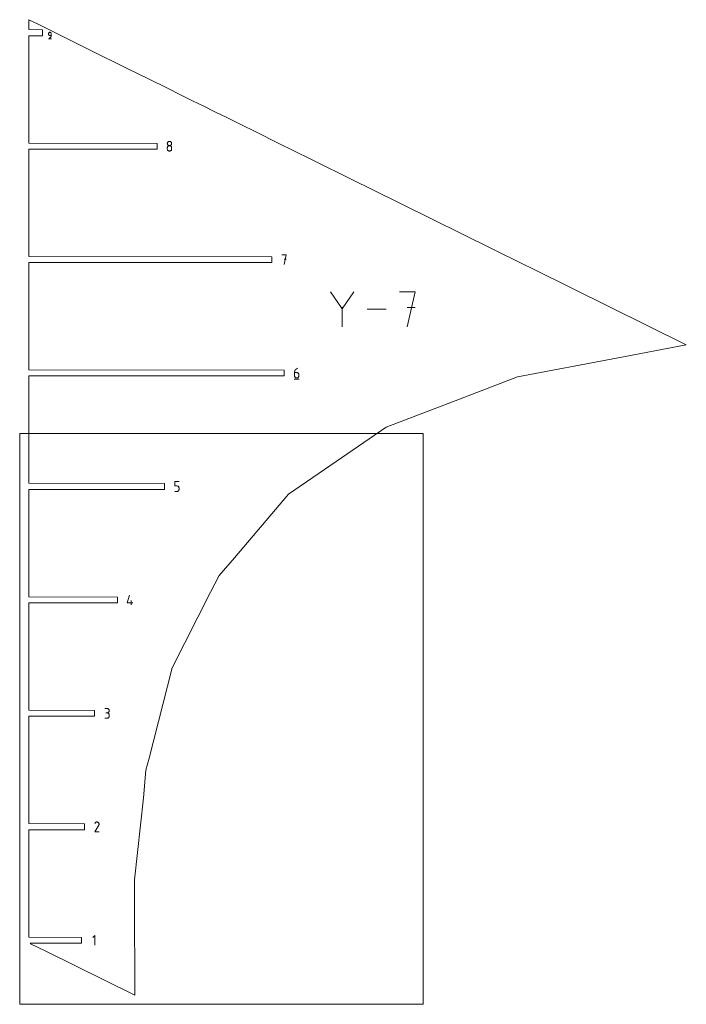
# Model space of a CAD drawing. Units: centimetres. Extents: x -273 to -107, y 84 to 187.
# Drawn here: x -257 to -237, y 88 to 118 of the extents above; entities that cross this region are included whole.
import ezdxf

# ---------------------------------------------------------------- set-up
doc = ezdxf.new("R2010")
doc.units = ezdxf.units.CM
doc.header["$MEASUREMENT"] = 0
doc.layers.add('layer 1', color=7, linetype='Continuous')

msp = doc.modelspace()

# ---------------------------------------------------------------- linework, layer by layer
at = {"layer": 'layer 1', "color": 5, "lineweight": 9}
for points in [[(-256.35621, 117.85119), (-256.35621, 117.85119), (-256.63733, 117.99027), (-256.63733, 117.99027)], [(-256.63733, 117.99027), (-256.63733, 117.99027), (-256.63733, 117.69117), (-256.63733, 117.69117)], [(-256.63733, 117.69117), (-256.63733, 117.69117), (-256.22592, 117.68195), (-256.22592, 117.68195)], [(-255.8132, 117.58253), (-255.8132, 117.58253), (-256.35621, 117.85119), (-256.35621, 117.85119)], [(-256.22592, 117.68195), (-256.22592, 117.68195), (-256.22592, 117.5079), (-256.22592, 117.5079)], [(-256.63383, 117.5079), (-256.63383, 117.5079), (-256.63733, 114.26965), (-256.63733, 114.26965)], [(-256.22592, 117.5079), (-256.22592, 117.5079), (-256.63383, 117.5079), (-256.63383, 117.5079)], [(-254.78152, 117.07211), (-254.78152, 117.07211), (-255.8132, 117.58253), (-255.8132, 117.58253)], [(-253.69169, 116.53292), (-253.69169, 116.53292), (-254.78152, 117.07211), (-254.78152, 117.07211)], [(-252.99131, 116.18641), (-252.99131, 116.18641), (-253.69169, 116.53292), (-253.69169, 116.53292)], [(-252.47697, 115.93194), (-252.47697, 115.93194), (-252.99131, 116.18641), (-252.99131, 116.18641)], [(-252.06108, 115.72618), (-252.06108, 115.72618), (-252.47697, 115.93194), (-252.47697, 115.93194)], [(-251.69786, 115.54647), (-251.69786, 115.54647), (-252.06108, 115.72618), (-252.06108, 115.72618)], [(-251.35866, 115.37865), (-251.35866, 115.37865), (-251.69786, 115.54647), (-251.69786, 115.54647)], [(-251.02149, 115.21184), (-251.02149, 115.21184), (-251.35866, 115.37865), (-251.35866, 115.37865)], [(-250.66489, 115.03541), (-250.66489, 115.03541), (-251.02149, 115.21184), (-251.02149, 115.21184)], [(-250.26211, 114.83614), (-250.26211, 114.83614), (-250.66489, 115.03541), (-250.66489, 115.03541)], [(-249.77198, 114.59364), (-249.77198, 114.59364), (-250.26211, 114.83614), (-250.26211, 114.83614)], [(-249.11839, 114.27028), (-249.11839, 114.27028), (-249.77198, 114.59364), (-249.77198, 114.59364)], [(-256.63733, 114.26965), (-256.63733, 114.26965), (-252.76809, 114.26043), (-252.76809, 114.26043)], [(-256.63383, 114.08638), (-256.63383, 114.08638), (-256.63733, 110.84814), (-256.63733, 110.84814)], [(-252.76809, 114.08638), (-252.76809, 114.08638), (-256.63383, 114.08638), (-256.63383, 114.08638)], [(-252.76809, 114.26043), (-252.76809, 114.26043), (-252.76809, 114.08638), (-252.76809, 114.08638)], [(-248.13181, 113.78217), (-248.13181, 113.78217), (-249.11839, 114.27028), (-249.11839, 114.27028)], [(-246.83286, 113.13952), (-246.83286, 113.13952), (-248.13181, 113.78217), (-248.13181, 113.78217)], [(-246.32456, 112.88804), (-246.32456, 112.88804), (-246.83286, 113.13952), (-246.83286, 113.13952)], [(-241.72481, 110.61232), (-241.72481, 110.61232), (-246.32456, 112.88804), (-246.32456, 112.88804)], [(-256.63733, 110.84814), (-256.63733, 110.84814), (-249.31026, 110.83892), (-249.31026, 110.83892)], [(-249.31026, 110.83892), (-249.31026, 110.83892), (-249.31026, 110.66487), (-249.31026, 110.66487)], [(-256.63383, 110.66487), (-256.63383, 110.66487), (-256.63733, 107.42662), (-256.63733, 107.42662)], [(-249.31026, 110.66487), (-249.31026, 110.66487), (-256.63383, 110.66487), (-256.63383, 110.66487)], [(-241.43913, 110.47097), (-241.43913, 110.47097), (-241.72481, 110.61232), (-241.72481, 110.61232)], [(-236.80956, 108.1805), (-236.80956, 108.1805), (-241.43913, 110.47097), (-241.43913, 110.47097)], [(-238.9113, 107.78351), (-238.9113, 107.78351), (-236.80956, 108.1805), (-236.80956, 108.1805)], [(-241.90121, 107.21876), (-241.90121, 107.21876), (-238.9113, 107.78351), (-238.9113, 107.78351)], [(-256.63733, 107.42662), (-256.63733, 107.42662), (-248.93146, 107.4174), (-248.93146, 107.4174)], [(-256.63383, 107.24335), (-256.63383, 107.24335), (-256.63733, 104.00511), (-256.63733, 104.00511)], [(-248.93146, 107.24335), (-248.93146, 107.24335), (-256.63383, 107.24335), (-256.63383, 107.24335)], [(-248.93146, 107.4174), (-248.93146, 107.4174), (-248.93146, 107.24335), (-248.93146, 107.24335)], [(-243.64647, 106.5467), (-243.64647, 106.5467), (-241.90121, 107.21876), (-241.90121, 107.21876)], [(-245.85746, 105.69529), (-245.85746, 105.69529), (-243.64647, 106.5467), (-243.64647, 106.5467)], [(-244.74178, 105.50772), (-244.74178, 105.50772), (-256.91058, 105.50772), (-256.91058, 105.50772)], [(-256.91058, 105.50772), (-256.91058, 105.50772), (-256.91058, 88.29027), (-256.91058, 88.29027)], [(-247.72041, 104.41895), (-247.72041, 104.41895), (-245.85746, 105.69529), (-245.85746, 105.69529)], [(-244.74178, 88.29027), (-244.74178, 88.29027), (-244.74178, 105.50772), (-244.74178, 105.50772)], [(-248.80765, 103.67406), (-248.80765, 103.67406), (-247.72041, 104.41895), (-247.72041, 104.41895)], [(-256.63733, 104.00511), (-256.63733, 104.00511), (-252.54266, 103.99589), (-252.54266, 103.99589)], [(-252.54266, 103.99589), (-252.54266, 103.99589), (-252.54266, 103.82184), (-252.54266, 103.82184)], [(-256.63383, 103.82184), (-256.63383, 103.82184), (-256.63733, 100.58359), (-256.63733, 100.58359)], [(-252.54266, 103.82184), (-252.54266, 103.82184), (-256.63383, 103.82184), (-256.63383, 103.82184)], [(-250.42991, 101.75334), (-250.42991, 101.75334), (-248.80765, 103.67406), (-248.80765, 103.67406)], [(-250.89892, 101.22789), (-250.89892, 101.22789), (-250.42991, 101.75334), (-250.42991, 101.75334)], [(-251.15483, 100.72277), (-251.15483, 100.72277), (-250.89892, 101.22789), (-250.89892, 101.22789)], [(-252.30898, 98.44468), (-252.30898, 98.44468), (-251.15483, 100.72277), (-251.15483, 100.72277)], [(-256.63733, 100.58359), (-256.63733, 100.58359), (-253.95752, 100.57437), (-253.95752, 100.57437)], [(-256.63383, 100.40032), (-256.63383, 100.40032), (-256.63733, 97.16208), (-256.63733, 97.16208)], [(-253.95752, 100.40032), (-253.95752, 100.40032), (-256.63383, 100.40032), (-256.63383, 100.40032)], [(-253.95752, 100.57437), (-253.95752, 100.57437), (-253.95752, 100.40032), (-253.95752, 100.40032)], [(-253.01032, 95.71662), (-253.01032, 95.71662), (-252.30898, 98.44468), (-252.30898, 98.44468)], [(-256.63733, 97.16208), (-256.63733, 97.16208), (-254.65085, 97.15286), (-254.65085, 97.15286)], [(-254.65085, 97.15286), (-254.65085, 97.15286), (-254.65085, 96.97881), (-254.65085, 96.97881)], [(-256.63383, 96.97881), (-256.63383, 96.97881), (-256.63733, 93.74056), (-256.63733, 93.74056)], [(-254.65085, 96.97881), (-254.65085, 96.97881), (-256.63383, 96.97881), (-256.63383, 96.97881)], [(-253.10287, 95.35663), (-253.10287, 95.35663), (-253.01032, 95.71662), (-253.01032, 95.71662)], [(-253.17999, 94.51948), (-253.17999, 94.51948), (-253.10287, 95.35663), (-253.10287, 95.35663)], [(-253.4505, 92.04779), (-253.4505, 92.04779), (-253.17999, 94.51948), (-253.17999, 94.51948)], [(-256.63733, 93.74056), (-256.63733, 93.74056), (-254.95699, 93.73134), (-254.95699, 93.73134)], [(-256.63383, 93.55729), (-256.63383, 93.55729), (-256.63733, 90.31905), (-256.63733, 90.31905)], [(-254.95699, 93.55729), (-254.95699, 93.55729), (-256.63383, 93.55729), (-256.63383, 93.55729)], [(-254.95699, 93.73134), (-254.95699, 93.73134), (-254.95699, 93.55729), (-254.95699, 93.55729)], [(-253.44929, 91.43811), (-253.44929, 91.43811), (-253.4505, 92.04779), (-253.4505, 92.04779)], [(-253.44356, 88.56352), (-253.44356, 88.56352), (-253.44929, 91.43811), (-253.44929, 91.43811)], [(-256.63733, 90.31905), (-256.63733, 90.31905), (-255.04722, 90.30982), (-255.04722, 90.30982)], [(-255.04722, 90.30982), (-255.04722, 90.30982), (-255.04722, 90.13578), (-255.04722, 90.13578)], [(-255.04722, 90.13578), (-255.04722, 90.13578), (-256.59931, 90.13578), (-256.59931, 90.13578)], [(-256.59931, 90.13578), (-256.59931, 90.13578), (-256.58667, 90.11857), (-256.58667, 90.11857)], [(-256.58667, 90.11857), (-256.58667, 90.11857), (-256.14336, 89.89924), (-256.14336, 89.89924)], [(-256.14336, 89.89924), (-256.14336, 89.89924), (-253.44356, 88.56352), (-253.44356, 88.56352)], [(-256.91058, 88.29027), (-256.91058, 88.29027), (-244.74178, 88.29027), (-244.74178, 88.29027)]]:
    msp.add_open_spline(points, degree=3, dxfattribs=at)
at = {"layer": 'layer 1', "color": 1, "lineweight": 9}
for points in [[(-256.04364, 117.41046), (-256.04364, 117.41046), (-255.9551, 117.41046), (-255.9551, 117.41046)], [(-256.03809, 117.57738), (-256.03809, 117.57738), (-256.03872, 117.5703), (-256.03872, 117.5703)], [(-256.03872, 117.5703), (-256.03872, 117.5703), (-256.03872, 117.55061), (-256.03872, 117.55061)], [(-256.03872, 117.55061), (-256.03872, 117.55061), (-256.03809, 117.54354), (-256.03809, 117.54354)], [(-256.03626, 117.58404), (-256.03626, 117.58404), (-256.03809, 117.57738), (-256.03809, 117.57738)], [(-256.03809, 117.54354), (-256.03809, 117.54354), (-256.03626, 117.53688), (-256.03626, 117.53688)], [(-256.03334, 117.59017), (-256.03334, 117.59017), (-256.03626, 117.58404), (-256.03626, 117.58404)], [(-256.03626, 117.53688), (-256.03626, 117.53688), (-256.03334, 117.53075), (-256.03334, 117.53075)], [(-256.02946, 117.59567), (-256.02946, 117.59567), (-256.03334, 117.59017), (-256.03334, 117.59017)], [(-256.03334, 117.53075), (-256.03334, 117.53075), (-256.02946, 117.52525), (-256.02946, 117.52525)], [(-256.02472, 117.60041), (-256.02472, 117.60041), (-256.02946, 117.59567), (-256.02946, 117.59567)], [(-256.02946, 117.52525), (-256.02946, 117.52525), (-256.02472, 117.52051), (-256.02472, 117.52051)], [(-256.01923, 117.6043), (-256.01923, 117.6043), (-256.02472, 117.60041), (-256.02472, 117.60041)], [(-256.02472, 117.52051), (-256.02472, 117.52051), (-256.01923, 117.51662), (-256.01923, 117.51662)], [(-256.0131, 117.60721), (-256.0131, 117.60721), (-256.01923, 117.6043), (-256.01923, 117.6043)], [(-256.01923, 117.51662), (-256.01923, 117.51662), (-256.0131, 117.51371), (-256.0131, 117.51371)], [(-256.01908, 117.4326), (-256.01908, 117.4326), (-256.00783, 117.43679), (-256.00783, 117.43679)], [(-256.00646, 117.60905), (-256.00646, 117.60905), (-256.0131, 117.60721), (-256.0131, 117.60721)], [(-256.0131, 117.51371), (-256.0131, 117.51371), (-256.00646, 117.51188), (-256.00646, 117.51188)], [(-256.00783, 117.43679), (-256.00783, 117.43679), (-255.99751, 117.44245), (-255.99751, 117.44245)], [(-255.9994, 117.60968), (-255.9994, 117.60968), (-256.00646, 117.60905), (-256.00646, 117.60905)], [(-256.00646, 117.51188), (-256.00646, 117.51188), (-255.9994, 117.51125), (-255.9994, 117.51125)], [(-255.99233, 117.60905), (-255.99233, 117.60905), (-255.9994, 117.60968), (-255.9994, 117.60968)], [(-255.9994, 117.51125), (-255.9994, 117.51125), (-255.96008, 117.51125), (-255.96008, 117.51125)], [(-255.99751, 117.44245), (-255.99751, 117.44245), (-255.98822, 117.44945), (-255.98822, 117.44945)], [(-255.98567, 117.60721), (-255.98567, 117.60721), (-255.99233, 117.60905), (-255.99233, 117.60905)], [(-255.98822, 117.44945), (-255.98822, 117.44945), (-255.98006, 117.45763), (-255.98006, 117.45763)], [(-255.97955, 117.6043), (-255.97955, 117.6043), (-255.98567, 117.60721), (-255.98567, 117.60721)], [(-255.98006, 117.45763), (-255.98006, 117.45763), (-255.97315, 117.46685), (-255.97315, 117.46685)], [(-255.97406, 117.60041), (-255.97406, 117.60041), (-255.97955, 117.6043), (-255.97955, 117.6043)], [(-255.96932, 117.59567), (-255.96932, 117.59567), (-255.97406, 117.60041), (-255.97406, 117.60041)], [(-255.97315, 117.46685), (-255.97315, 117.46685), (-255.96759, 117.47696), (-255.96759, 117.47696)], [(-255.96544, 117.59017), (-255.96544, 117.59017), (-255.96932, 117.59567), (-255.96932, 117.59567)], [(-255.96759, 117.47696), (-255.96759, 117.47696), (-255.96349, 117.48783), (-255.96349, 117.48783)], [(-255.96254, 117.58404), (-255.96254, 117.58404), (-255.96544, 117.59017), (-255.96544, 117.59017)], [(-255.96349, 117.48783), (-255.96349, 117.48783), (-255.96095, 117.49931), (-255.96095, 117.49931)], [(-255.96071, 117.57738), (-255.96071, 117.57738), (-255.96254, 117.58404), (-255.96254, 117.58404)], [(-255.96095, 117.49931), (-255.96095, 117.49931), (-255.96008, 117.51125), (-255.96008, 117.51125)], [(-255.96008, 117.5703), (-255.96008, 117.5703), (-255.96071, 117.57738), (-255.96071, 117.57738)], [(-255.96008, 117.51125), (-255.96008, 117.51125), (-255.96008, 117.5703), (-255.96008, 117.5703)], [(-252.45849, 114.2669), (-252.45849, 114.2669), (-252.45954, 114.25517), (-252.45954, 114.25517)], [(-252.45954, 114.25517), (-252.45954, 114.25517), (-252.45849, 114.24338), (-252.45849, 114.24338)], [(-252.45849, 114.13571), (-252.45849, 114.13571), (-252.45954, 114.12393), (-252.45954, 114.12393)], [(-252.45954, 114.12393), (-252.45954, 114.12393), (-252.45954, 114.09128), (-252.45954, 114.09128)], [(-252.45954, 114.09128), (-252.45954, 114.09128), (-252.45849, 114.07949), (-252.45849, 114.07949)], [(-252.45544, 114.27796), (-252.45544, 114.27796), (-252.45849, 114.2669), (-252.45849, 114.2669)], [(-252.45849, 114.24338), (-252.45849, 114.24338), (-252.45544, 114.23228), (-252.45544, 114.23228)], [(-252.45544, 114.14681), (-252.45544, 114.14681), (-252.45849, 114.13571), (-252.45849, 114.13571)], [(-252.45849, 114.07949), (-252.45849, 114.07949), (-252.45544, 114.06841), (-252.45544, 114.06841)], [(-252.45059, 114.28815), (-252.45059, 114.28815), (-252.45544, 114.27796), (-252.45544, 114.27796)], [(-252.45544, 114.23228), (-252.45544, 114.23228), (-252.45058, 114.22205), (-252.45058, 114.22205)], [(-252.45059, 114.15703), (-252.45059, 114.15703), (-252.45544, 114.14681), (-252.45544, 114.14681)], [(-252.45544, 114.06841), (-252.45544, 114.06841), (-252.45058, 114.05821), (-252.45058, 114.05821)], [(-252.44411, 114.29729), (-252.44411, 114.29729), (-252.45059, 114.28815), (-252.45059, 114.28815)], [(-252.44411, 114.16618), (-252.44411, 114.16618), (-252.45059, 114.15703), (-252.45059, 114.15703)], [(-252.45058, 114.22205), (-252.45058, 114.22205), (-252.44411, 114.21289), (-252.44411, 114.21289)], [(-252.45058, 114.05821), (-252.45058, 114.05821), (-252.44411, 114.04908), (-252.44411, 114.04908)], [(-252.43621, 114.30519), (-252.43621, 114.30519), (-252.44411, 114.29729), (-252.44411, 114.29729)], [(-252.44411, 114.21289), (-252.44411, 114.21289), (-252.4362, 114.20498), (-252.4362, 114.20498)], [(-252.43621, 114.1741), (-252.43621, 114.1741), (-252.44411, 114.16618), (-252.44411, 114.16618)], [(-252.44411, 114.04908), (-252.44411, 114.04908), (-252.4362, 114.0412), (-252.4362, 114.0412)], [(-252.42706, 114.31165), (-252.42706, 114.31165), (-252.43621, 114.30519), (-252.43621, 114.30519)], [(-252.42706, 114.18057), (-252.42706, 114.18057), (-252.43621, 114.1741), (-252.43621, 114.1741)], [(-252.4362, 114.20498), (-252.4362, 114.20498), (-252.42705, 114.1985), (-252.42705, 114.1985)], [(-252.41686, 114.31651), (-252.41686, 114.31651), (-252.42706, 114.31165), (-252.42706, 114.31165)], [(-252.41686, 114.18543), (-252.41686, 114.18543), (-252.42706, 114.18057), (-252.42706, 114.18057)], [(-252.42705, 114.1985), (-252.42705, 114.1985), (-252.41685, 114.19365), (-252.41685, 114.19365)], [(-252.40577, 114.31955), (-252.40577, 114.31955), (-252.41686, 114.31651), (-252.41686, 114.31651)], [(-252.40577, 114.18848), (-252.40577, 114.18848), (-252.41686, 114.18543), (-252.41686, 114.18543)], [(-252.41685, 114.19365), (-252.41685, 114.19365), (-252.40577, 114.1906), (-252.40577, 114.1906)], [(-252.39401, 114.32061), (-252.39401, 114.32061), (-252.40577, 114.31955), (-252.40577, 114.31955)], [(-252.40577, 114.1906), (-252.40577, 114.1906), (-252.39401, 114.18954), (-252.39401, 114.18954)], [(-252.39401, 114.18954), (-252.39401, 114.18954), (-252.40577, 114.18848), (-252.40577, 114.18848)], [(-252.38224, 114.31955), (-252.38224, 114.31955), (-252.39401, 114.32061), (-252.39401, 114.32061)], [(-252.39401, 114.18954), (-252.39401, 114.18954), (-252.38224, 114.1906), (-252.38224, 114.1906)], [(-252.38224, 114.18848), (-252.38224, 114.18848), (-252.39401, 114.18954), (-252.39401, 114.18954)], [(-252.37116, 114.31651), (-252.37116, 114.31651), (-252.38224, 114.31955), (-252.38224, 114.31955)], [(-252.38224, 114.1906), (-252.38224, 114.1906), (-252.37117, 114.19365), (-252.37117, 114.19365)], [(-252.37116, 114.18543), (-252.37116, 114.18543), (-252.38224, 114.18848), (-252.38224, 114.18848)], [(-252.37117, 114.19365), (-252.37117, 114.19365), (-252.36096, 114.1985), (-252.36096, 114.1985)], [(-252.36095, 114.31165), (-252.36095, 114.31165), (-252.37116, 114.31651), (-252.37116, 114.31651)], [(-252.36095, 114.18058), (-252.36095, 114.18058), (-252.37116, 114.18543), (-252.37116, 114.18543)], [(-252.36096, 114.1985), (-252.36096, 114.1985), (-252.35181, 114.20498), (-252.35181, 114.20498)], [(-252.3518, 114.30519), (-252.3518, 114.30519), (-252.36095, 114.31165), (-252.36095, 114.31165)], [(-252.3518, 114.1741), (-252.3518, 114.1741), (-252.36095, 114.18058), (-252.36095, 114.18058)], [(-252.35181, 114.20498), (-252.35181, 114.20498), (-252.3439, 114.21289), (-252.3439, 114.21289)], [(-252.35181, 114.0412), (-252.35181, 114.0412), (-252.3439, 114.04908), (-252.3439, 114.04908)], [(-252.3439, 114.29729), (-252.3439, 114.29729), (-252.3518, 114.30519), (-252.3518, 114.30519)], [(-252.3439, 114.16619), (-252.3439, 114.16619), (-252.3518, 114.1741), (-252.3518, 114.1741)], [(-252.33743, 114.28815), (-252.33743, 114.28815), (-252.3439, 114.29729), (-252.3439, 114.29729)], [(-252.3439, 114.21289), (-252.3439, 114.21289), (-252.33743, 114.22205), (-252.33743, 114.22205)], [(-252.33743, 114.15703), (-252.33743, 114.15703), (-252.3439, 114.16619), (-252.3439, 114.16619)], [(-252.3439, 114.04908), (-252.3439, 114.04908), (-252.33743, 114.05821), (-252.33743, 114.05821)], [(-252.33257, 114.27796), (-252.33257, 114.27796), (-252.33743, 114.28815), (-252.33743, 114.28815)], [(-252.33743, 114.22205), (-252.33743, 114.22205), (-252.33258, 114.23228), (-252.33258, 114.23228)], [(-252.33257, 114.14681), (-252.33257, 114.14681), (-252.33743, 114.15703), (-252.33743, 114.15703)], [(-252.33743, 114.05821), (-252.33743, 114.05821), (-252.33258, 114.06841), (-252.33258, 114.06841)], [(-252.33258, 114.23228), (-252.33258, 114.23228), (-252.32953, 114.24338), (-252.32953, 114.24338)], [(-252.33258, 114.06841), (-252.33258, 114.06841), (-252.32953, 114.07949), (-252.32953, 114.07949)], [(-252.32953, 114.2669), (-252.32953, 114.2669), (-252.33257, 114.27796), (-252.33257, 114.27796)], [(-252.32953, 114.13572), (-252.32953, 114.13572), (-252.33257, 114.14681), (-252.33257, 114.14681)], [(-252.32847, 114.25517), (-252.32847, 114.25517), (-252.32953, 114.2669), (-252.32953, 114.2669)], [(-252.32953, 114.24338), (-252.32953, 114.24338), (-252.32847, 114.25517), (-252.32847, 114.25517)], [(-252.32847, 114.12393), (-252.32847, 114.12393), (-252.32953, 114.13572), (-252.32953, 114.13572)], [(-252.32953, 114.07949), (-252.32953, 114.07949), (-252.32847, 114.09128), (-252.32847, 114.09128)], [(-252.32847, 114.09128), (-252.32847, 114.09128), (-252.32847, 114.12393), (-252.32847, 114.12393)], [(-252.4362, 114.0412), (-252.4362, 114.0412), (-252.42705, 114.03475), (-252.42705, 114.03475)], [(-252.42705, 114.03475), (-252.42705, 114.03475), (-252.41685, 114.02992), (-252.41685, 114.02992)], [(-252.41685, 114.02992), (-252.41685, 114.02992), (-252.40577, 114.02688), (-252.40577, 114.02688)], [(-252.40577, 114.02688), (-252.40577, 114.02688), (-252.39401, 114.02583), (-252.39401, 114.02583)], [(-252.39401, 114.02583), (-252.39401, 114.02583), (-252.38224, 114.02688), (-252.38224, 114.02688)], [(-252.38224, 114.02688), (-252.38224, 114.02688), (-252.37117, 114.02992), (-252.37117, 114.02992)], [(-252.37117, 114.02992), (-252.37117, 114.02992), (-252.36096, 114.03475), (-252.36096, 114.03475)], [(-252.36096, 114.03475), (-252.36096, 114.03475), (-252.35181, 114.0412), (-252.35181, 114.0412)], [(-248.87056, 110.89946), (-248.87056, 110.89946), (-249.00181, 110.89946), (-249.00181, 110.89946)], [(-248.93618, 110.60433), (-248.93618, 110.60433), (-248.87056, 110.89946), (-248.87056, 110.89946)], [(-248.87056, 110.76803), (-248.87056, 110.76803), (-248.93618, 110.76803), (-248.93618, 110.76803)], [(-247.18626, 109.27351), (-247.18626, 109.27351), (-247.53966, 109.78457), (-247.53966, 109.78457)], [(-246.83292, 109.78457), (-246.83292, 109.78457), (-247.18626, 109.27351), (-247.18626, 109.27351)], [(-244.98789, 109.78454), (-244.98789, 109.78454), (-245.45902, 109.78454), (-245.45902, 109.78454)], [(-245.22342, 108.72507), (-245.22342, 108.72507), (-244.98789, 109.78454), (-244.98789, 109.78454)], [(-247.18626, 109.31463), (-247.18626, 109.31463), (-247.18626, 108.72503), (-247.18626, 108.72503)], [(-244.98789, 109.31274), (-244.98789, 109.31274), (-245.22342, 109.31274), (-245.22342, 109.31274)], [(-245.85619, 109.2548), (-245.85619, 109.2548), (-246.43549, 109.2548), (-246.43549, 109.2548)], [(-248.62146, 107.36646), (-248.62146, 107.36646), (-248.62291, 107.34652), (-248.62291, 107.34652)], [(-248.62291, 107.34652), (-248.62291, 107.34652), (-248.62291, 107.24842), (-248.62291, 107.24842)], [(-248.55738, 107.34652), (-248.55738, 107.34652), (-248.62291, 107.34652), (-248.62291, 107.34652)], [(-248.62291, 107.24842), (-248.62291, 107.24842), (-248.62186, 107.23663), (-248.62186, 107.23663)], [(-248.62186, 107.23663), (-248.62186, 107.23663), (-248.61881, 107.22554), (-248.61881, 107.22554)], [(-248.61723, 107.38563), (-248.61723, 107.38563), (-248.62146, 107.36646), (-248.62146, 107.36646)], [(-248.61881, 107.22554), (-248.61881, 107.22554), (-248.61395, 107.21531), (-248.61395, 107.21531)], [(-248.61038, 107.40378), (-248.61038, 107.40378), (-248.61723, 107.38563), (-248.61723, 107.38563)], [(-248.60111, 107.42067), (-248.60111, 107.42067), (-248.61038, 107.40378), (-248.61038, 107.40378)], [(-248.58958, 107.43606), (-248.58958, 107.43606), (-248.60111, 107.42067), (-248.60111, 107.42067)], [(-248.57598, 107.44973), (-248.57598, 107.44973), (-248.58958, 107.43606), (-248.58958, 107.43606)], [(-248.56047, 107.46142), (-248.56047, 107.46142), (-248.57598, 107.44973), (-248.57598, 107.44973)], [(-248.54324, 107.4709), (-248.54324, 107.4709), (-248.56047, 107.46142), (-248.56047, 107.46142)], [(-248.54559, 107.34546), (-248.54559, 107.34546), (-248.55738, 107.34652), (-248.55738, 107.34652)], [(-248.5345, 107.34243), (-248.5345, 107.34243), (-248.54559, 107.34546), (-248.54559, 107.34546)], [(-248.52447, 107.47794), (-248.52447, 107.47794), (-248.54324, 107.4709), (-248.54324, 107.4709)], [(-248.52429, 107.3376), (-248.52429, 107.3376), (-248.5345, 107.34243), (-248.5345, 107.34243)], [(-248.51514, 107.33115), (-248.51514, 107.33115), (-248.52429, 107.3376), (-248.52429, 107.3376)], [(-248.50724, 107.32327), (-248.50724, 107.32327), (-248.51514, 107.33115), (-248.51514, 107.33115)], [(-248.50078, 107.31414), (-248.50078, 107.31414), (-248.50724, 107.32327), (-248.50724, 107.32327)], [(-248.49593, 107.30394), (-248.49593, 107.30394), (-248.50078, 107.31414), (-248.50078, 107.31414)], [(-248.50078, 107.21531), (-248.50078, 107.21531), (-248.49593, 107.22554), (-248.49593, 107.22554)], [(-248.49289, 107.29285), (-248.49289, 107.29285), (-248.49593, 107.30394), (-248.49593, 107.30394)], [(-248.49593, 107.22554), (-248.49593, 107.22554), (-248.49289, 107.23663), (-248.49289, 107.23663)], [(-248.49184, 107.28107), (-248.49184, 107.28107), (-248.49289, 107.29285), (-248.49289, 107.29285)], [(-248.49289, 107.23663), (-248.49289, 107.23663), (-248.49184, 107.24842), (-248.49184, 107.24842)], [(-248.49184, 107.24842), (-248.49184, 107.24842), (-248.49184, 107.28107), (-248.49184, 107.28107)], [(-248.63112, 107.14592), (-248.63112, 107.14592), (-248.48356, 107.14592), (-248.48356, 107.14592)], [(-248.61395, 107.21531), (-248.61395, 107.21531), (-248.60748, 107.20616), (-248.60748, 107.20616)], [(-248.60748, 107.20616), (-248.60748, 107.20616), (-248.59957, 107.19825), (-248.59957, 107.19825)], [(-248.59957, 107.19825), (-248.59957, 107.19825), (-248.59042, 107.19177), (-248.59042, 107.19177)], [(-248.59042, 107.19177), (-248.59042, 107.19177), (-248.58022, 107.18692), (-248.58022, 107.18692)], [(-248.58022, 107.18692), (-248.58022, 107.18692), (-248.56914, 107.18387), (-248.56914, 107.18387)], [(-248.56914, 107.18387), (-248.56914, 107.18387), (-248.55738, 107.18281), (-248.55738, 107.18281)], [(-248.55738, 107.18281), (-248.55738, 107.18281), (-248.54559, 107.18387), (-248.54559, 107.18387)], [(-248.54559, 107.18387), (-248.54559, 107.18387), (-248.5345, 107.18692), (-248.5345, 107.18692)], [(-248.5345, 107.18692), (-248.5345, 107.18692), (-248.52429, 107.19177), (-248.52429, 107.19177)], [(-248.52429, 107.19177), (-248.52429, 107.19177), (-248.51514, 107.19825), (-248.51514, 107.19825)], [(-248.51514, 107.19825), (-248.51514, 107.19825), (-248.50724, 107.20616), (-248.50724, 107.20616)], [(-248.50724, 107.20616), (-248.50724, 107.20616), (-248.50078, 107.21531), (-248.50078, 107.21531)], [(-252.23411, 103.925), (-252.23411, 103.925), (-252.23411, 104.05643), (-252.23411, 104.05643)], [(-252.23411, 104.05643), (-252.23411, 104.05643), (-252.10304, 104.05643), (-252.10304, 104.05643)], [(-252.16857, 103.925), (-252.16857, 103.925), (-252.23411, 103.925), (-252.23411, 103.925)], [(-252.23411, 103.7613), (-252.23411, 103.7613), (-252.16857, 103.7613), (-252.16857, 103.7613)], [(-252.15681, 103.92395), (-252.15681, 103.92395), (-252.16857, 103.925), (-252.16857, 103.925)], [(-252.16857, 103.7613), (-252.16857, 103.7613), (-252.15681, 103.76235), (-252.15681, 103.76235)], [(-252.14573, 103.92092), (-252.14573, 103.92092), (-252.15681, 103.92395), (-252.15681, 103.92395)], [(-252.15681, 103.76235), (-252.15681, 103.76235), (-252.14573, 103.7654), (-252.14573, 103.7654)], [(-252.13552, 103.91608), (-252.13552, 103.91608), (-252.14573, 103.92092), (-252.14573, 103.92092)], [(-252.14573, 103.7654), (-252.14573, 103.7654), (-252.13553, 103.77026), (-252.13553, 103.77026)], [(-252.13553, 103.77026), (-252.13553, 103.77026), (-252.12638, 103.77673), (-252.12638, 103.77673)], [(-252.12637, 103.90963), (-252.12637, 103.90963), (-252.13552, 103.91608), (-252.13552, 103.91608)], [(-252.12638, 103.77673), (-252.12638, 103.77673), (-252.11847, 103.78464), (-252.11847, 103.78464)], [(-252.11847, 103.90175), (-252.11847, 103.90175), (-252.12637, 103.90963), (-252.12637, 103.90963)], [(-252.112, 103.89262), (-252.112, 103.89262), (-252.11847, 103.90175), (-252.11847, 103.90175)], [(-252.11847, 103.78464), (-252.11847, 103.78464), (-252.112, 103.7938), (-252.112, 103.7938)], [(-252.10714, 103.88242), (-252.10714, 103.88242), (-252.112, 103.89262), (-252.112, 103.89262)], [(-252.112, 103.7938), (-252.112, 103.7938), (-252.10715, 103.80402), (-252.10715, 103.80402)], [(-252.10715, 103.80402), (-252.10715, 103.80402), (-252.1041, 103.81512), (-252.1041, 103.81512)], [(-252.10409, 103.87134), (-252.10409, 103.87134), (-252.10714, 103.88242), (-252.10714, 103.88242)], [(-252.1041, 103.81512), (-252.1041, 103.81512), (-252.10304, 103.82691), (-252.10304, 103.82691)], [(-252.10304, 103.85956), (-252.10304, 103.85956), (-252.10409, 103.87134), (-252.10409, 103.87134)], [(-252.10304, 103.82691), (-252.10304, 103.82691), (-252.10304, 103.85956), (-252.10304, 103.85956)], [(-253.66537, 100.40539), (-253.66537, 100.40539), (-253.59993, 100.63491), (-253.59993, 100.63491)], [(-253.5015, 100.40539), (-253.5015, 100.40539), (-253.66537, 100.40539), (-253.66537, 100.40539)], [(-253.55062, 100.33978), (-253.55062, 100.33978), (-253.55062, 100.47086), (-253.55062, 100.47086)], [(-254.27676, 97.21305), (-254.27676, 97.21305), (-254.3423, 97.21305), (-254.3423, 97.21305)], [(-254.26498, 97.212), (-254.26498, 97.212), (-254.27676, 97.21305), (-254.27676, 97.21305)], [(-254.25389, 97.20895), (-254.25389, 97.20895), (-254.26498, 97.212), (-254.26498, 97.212)], [(-254.24368, 97.2041), (-254.24368, 97.2041), (-254.25389, 97.20895), (-254.25389, 97.20895)], [(-254.23453, 97.19763), (-254.23453, 97.19763), (-254.24368, 97.2041), (-254.24368, 97.2041)], [(-254.22663, 97.18973), (-254.22663, 97.18973), (-254.23453, 97.19763), (-254.23453, 97.19763)], [(-254.22017, 97.18059), (-254.22017, 97.18059), (-254.22663, 97.18973), (-254.22663, 97.18973)], [(-254.21532, 97.1704), (-254.21532, 97.1704), (-254.22017, 97.18059), (-254.22017, 97.18059)], [(-254.22017, 97.1145), (-254.22017, 97.1145), (-254.21532, 97.12472), (-254.21532, 97.12472)], [(-254.21228, 97.15934), (-254.21228, 97.15934), (-254.21532, 97.1704), (-254.21532, 97.1704)], [(-254.21532, 97.12472), (-254.21532, 97.12472), (-254.21228, 97.13582), (-254.21228, 97.13582)], [(-254.21123, 97.14761), (-254.21123, 97.14761), (-254.21228, 97.15934), (-254.21228, 97.15934)], [(-254.21228, 97.13582), (-254.21228, 97.13582), (-254.21123, 97.14761), (-254.21123, 97.14761)], [(-254.21123, 97.14761), (-254.21123, 97.14761), (-254.21123, 97.14761), (-254.21123, 97.14761)], [(-254.3423, 96.91827), (-254.3423, 96.91827), (-254.27676, 96.91827), (-254.27676, 96.91827)], [(-254.27676, 97.08198), (-254.27676, 97.08198), (-254.30958, 97.08198), (-254.30958, 97.08198)], [(-254.30958, 97.08198), (-254.30958, 97.08198), (-254.27676, 97.08198), (-254.27676, 97.08198)], [(-254.27676, 97.08198), (-254.27676, 97.08198), (-254.26498, 97.08304), (-254.26498, 97.08304)], [(-254.26498, 97.08092), (-254.26498, 97.08092), (-254.27676, 97.08198), (-254.27676, 97.08198)], [(-254.27676, 97.08198), (-254.27676, 97.08198), (-254.27676, 97.08198), (-254.27676, 97.08198)], [(-254.27676, 96.91827), (-254.27676, 96.91827), (-254.26498, 96.91933), (-254.26498, 96.91933)], [(-254.27676, 96.91827), (-254.27676, 96.91827), (-254.27676, 96.91827), (-254.27676, 96.91827)], [(-254.26498, 97.08304), (-254.26498, 97.08304), (-254.25389, 97.08609), (-254.25389, 97.08609)], [(-254.25389, 97.07787), (-254.25389, 97.07787), (-254.26498, 97.08092), (-254.26498, 97.08092)], [(-254.26498, 96.91933), (-254.26498, 96.91933), (-254.25389, 96.92238), (-254.25389, 96.92238)], [(-254.25389, 97.08609), (-254.25389, 97.08609), (-254.24368, 97.09095), (-254.24368, 97.09095)], [(-254.24368, 97.07302), (-254.24368, 97.07302), (-254.25389, 97.07787), (-254.25389, 97.07787)], [(-254.25389, 96.92238), (-254.25389, 96.92238), (-254.24368, 96.92723), (-254.24368, 96.92723)], [(-254.24368, 97.09095), (-254.24368, 97.09095), (-254.23453, 97.09742), (-254.23453, 97.09742)], [(-254.23453, 97.06655), (-254.23453, 97.06655), (-254.24368, 97.07302), (-254.24368, 97.07302)], [(-254.24368, 96.92723), (-254.24368, 96.92723), (-254.23453, 96.93369), (-254.23453, 96.93369)], [(-254.23453, 97.09742), (-254.23453, 97.09742), (-254.22663, 97.10534), (-254.22663, 97.10534)], [(-254.22663, 97.05865), (-254.22663, 97.05865), (-254.23453, 97.06655), (-254.23453, 97.06655)], [(-254.23453, 96.93369), (-254.23453, 96.93369), (-254.22663, 96.94159), (-254.22663, 96.94159)], [(-254.22663, 97.10534), (-254.22663, 97.10534), (-254.22017, 97.1145), (-254.22017, 97.1145)], [(-254.22017, 97.04952), (-254.22017, 97.04952), (-254.22663, 97.05865), (-254.22663, 97.05865)], [(-254.22663, 96.94159), (-254.22663, 96.94159), (-254.22017, 96.95073), (-254.22017, 96.95073)], [(-254.21532, 97.03933), (-254.21532, 97.03933), (-254.22017, 97.04952), (-254.22017, 97.04952)], [(-254.22017, 96.95073), (-254.22017, 96.95073), (-254.21532, 96.96092), (-254.21532, 96.96092)], [(-254.21228, 97.02827), (-254.21228, 97.02827), (-254.21532, 97.03933), (-254.21532, 97.03933)], [(-254.21532, 96.96092), (-254.21532, 96.96092), (-254.21228, 96.97198), (-254.21228, 96.97198)], [(-254.21123, 97.01653), (-254.21123, 97.01653), (-254.21228, 97.02827), (-254.21228, 97.02827)], [(-254.21228, 96.97198), (-254.21228, 96.97198), (-254.21123, 96.98372), (-254.21123, 96.98372)], [(-254.21123, 96.98372), (-254.21123, 96.98372), (-254.21123, 97.01653), (-254.21123, 97.01653)], [(-254.21123, 97.01653), (-254.21123, 97.01653), (-254.21123, 97.01653), (-254.21123, 97.01653)], [(-254.64845, 93.49675), (-254.64845, 93.49675), (-254.52733, 93.69173), (-254.52733, 93.69173)], [(-254.63966, 93.75906), (-254.63966, 93.75906), (-254.64826, 93.74255), (-254.64826, 93.74255)], [(-254.63283, 93.76875), (-254.63283, 93.76875), (-254.63966, 93.75906), (-254.63966, 93.75906)], [(-254.62463, 93.77683), (-254.62463, 93.77683), (-254.63283, 93.76875), (-254.63283, 93.76875)], [(-254.61532, 93.78325), (-254.61532, 93.78325), (-254.62463, 93.77683), (-254.62463, 93.77683)], [(-254.60515, 93.78794), (-254.60515, 93.78794), (-254.61532, 93.78325), (-254.61532, 93.78325)], [(-254.59436, 93.79084), (-254.59436, 93.79084), (-254.60515, 93.78794), (-254.60515, 93.78794)], [(-254.58319, 93.79187), (-254.58319, 93.79187), (-254.59436, 93.79084), (-254.59436, 93.79084)], [(-254.57192, 93.79099), (-254.57192, 93.79099), (-254.58319, 93.79187), (-254.58319, 93.79187)], [(-254.56077, 93.78811), (-254.56077, 93.78811), (-254.57192, 93.79099), (-254.57192, 93.79099)], [(-254.55, 93.78318), (-254.55, 93.78318), (-254.56077, 93.78811), (-254.56077, 93.78811)], [(-254.54037, 93.77634), (-254.54037, 93.77634), (-254.55, 93.78318), (-254.55, 93.78318)], [(-254.55, 93.78318), (-254.55, 93.78318), (-254.55, 93.78318), (-254.55, 93.78318)], [(-254.53232, 93.76814), (-254.53232, 93.76814), (-254.54037, 93.77634), (-254.54037, 93.77634)], [(-254.52592, 93.75881), (-254.52592, 93.75881), (-254.53232, 93.76814), (-254.53232, 93.76814)], [(-254.52733, 93.69173), (-254.52733, 93.69173), (-254.52719, 93.69191), (-254.52719, 93.69191)], [(-254.52733, 93.69173), (-254.52733, 93.69173), (-254.52733, 93.69173), (-254.52733, 93.69173)], [(-254.52719, 93.69191), (-254.52719, 93.69191), (-254.52705, 93.69209), (-254.52705, 93.69209)], [(-254.52705, 93.69209), (-254.52705, 93.69209), (-254.52691, 93.69227), (-254.52691, 93.69227)], [(-254.52691, 93.69227), (-254.52691, 93.69227), (-254.52678, 93.69246), (-254.52678, 93.69246)], [(-254.52678, 93.69246), (-254.52678, 93.69246), (-254.52666, 93.69266), (-254.52666, 93.69266)], [(-254.52666, 93.69266), (-254.52666, 93.69266), (-254.52653, 93.69286), (-254.52653, 93.69286)], [(-254.52653, 93.69286), (-254.52653, 93.69286), (-254.52641, 93.69307), (-254.52641, 93.69307)], [(-254.52641, 93.69307), (-254.52641, 93.69307), (-254.52629, 93.69329), (-254.52629, 93.69329)], [(-254.52629, 93.69329), (-254.52629, 93.69329), (-254.52616, 93.69353), (-254.52616, 93.69353)], [(-254.52616, 93.69353), (-254.52616, 93.69353), (-254.52116, 93.70426), (-254.52116, 93.70426)], [(-254.52616, 93.69353), (-254.52616, 93.69353), (-254.52616, 93.69353), (-254.52616, 93.69353)], [(-254.52124, 93.74863), (-254.52124, 93.74863), (-254.52592, 93.75881), (-254.52592, 93.75881)], [(-254.51835, 93.73783), (-254.51835, 93.73783), (-254.52124, 93.74863), (-254.52124, 93.74863)], [(-254.52116, 93.70426), (-254.52116, 93.70426), (-254.51824, 93.71539), (-254.51824, 93.71539)], [(-254.51733, 93.72667), (-254.51733, 93.72667), (-254.51835, 93.73783), (-254.51835, 93.73783)], [(-254.51824, 93.71539), (-254.51824, 93.71539), (-254.51733, 93.72667), (-254.51733, 93.72667)], [(-254.51737, 93.49675), (-254.51737, 93.49675), (-254.64845, 93.49675), (-254.64845, 93.49675)], [(-254.64032, 90.37037), (-254.64032, 90.37037), (-254.70593, 90.30474), (-254.70593, 90.30474)], [(-254.64032, 90.07523), (-254.64032, 90.07523), (-254.64032, 90.37037), (-254.64032, 90.37037)]]:
    msp.add_open_spline(points, degree=3, dxfattribs=at)

doc.saveas('drawing.dxf')
